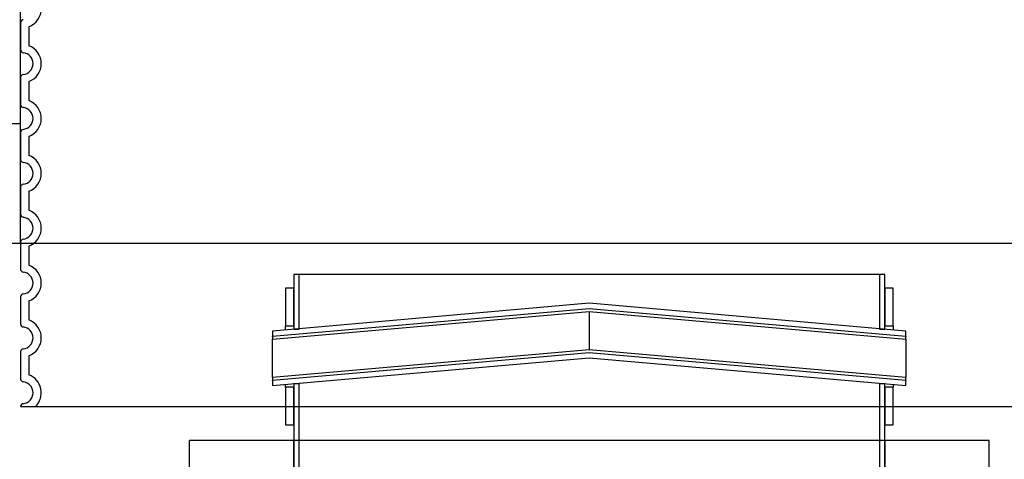
# Model space of a CAD drawing. Units: inches. Extents: x -859 to 50341, y -5422 to 17466.
# Drawn here: x 24803 to 25520, y 12018 to 12339 of the extents above; entities that cross this region are included whole.
import ezdxf

# ---------------------------------------------------------------- set-up
doc = ezdxf.new("R2010")
doc.units = ezdxf.units.IN
doc.header["$MEASUREMENT"] = 0
doc.layers.add('ACO-zemlja i šljunak', color=8, linetype='Continuous')

# ---------------------------------------------------------------- blocks, each defined once
blk = doc.blocks.new('12898.01_p')
for p, q in [((8114.78, 691), (8979.58, 691)), ((8335.73, 668.11), (8331.75, 668.11)), ((8331.75, 668.11), (8331.75, 628.31)), ((8335.73, 628.31), (8335.73, 668.11)), ((8758.62, 668.11), (8335.73, 668.11)), ((8762.6, 668.11), (8758.62, 668.11)), ((8758.62, 668.11), (8758.62, 628.31)), ((8762.6, 628.31), (8762.6, 668.11)), ((8331.75, 658.16), (8325.78, 658.16)), ((8325.78, 658.16), (8325.78, 630.8)), ((8331.75, 630.8), (8331.75, 658.16)), ((8768.57, 658.16), (8762.6, 658.16)), ((8762.6, 658.16), (8762.6, 630.8)), ((8768.57, 630.8), (8768.57, 658.16)), ((8547.18, 647.16), (8316.33, 626.96)), ((8778.02, 626.96), (8547.18, 647.16)), ((8316.33, 623.28), (8547.18, 643.48)), ((8547.18, 643.18), (8316.33, 622.98)), ((8316.33, 620.99), (8547.18, 641.19)), ((8547.18, 643.48), (8778.02, 623.28)), ((8547.18, 643.48), (8547.18, 643.18)), ((8778.02, 622.98), (8547.18, 643.18)), ((8547.18, 641.19), (8778.02, 620.99)), ((8547.18, 641.19), (8547.18, 627.26)), ((8316.33, 626.96), (8316.33, 623.28)), ((8325.78, 630.8), (8331.75, 630.8)), ((8325.78, 627.79), (8325.78, 630.8)), ((8331.75, 628.31), (8335.73, 628.31)), ((8547.18, 627.26), (8547.18, 613.33)), ((8758.62, 628.31), (8762.6, 628.31)), ((8762.6, 630.8), (8768.57, 630.8)), ((8768.57, 630.8), (8768.57, 627.79)), ((8778.02, 623.28), (8778.02, 626.96)), ((8316.33, 622.98), (8316.33, 623.28)), ((8316.33, 622.98), (8316.33, 620.99)), ((8316.33, 593.13), (8316.33, 620.99)), ((8778.02, 623.28), (8778.02, 622.98)), ((8778.02, 620.99), (8778.02, 622.98)), ((8778.02, 620.99), (8778.02, 593.13)), ((8547.18, 613.33), (8316.33, 593.13)), ((8316.33, 591.14), (8547.18, 611.34)), ((8547.18, 611.04), (8316.33, 590.84)), ((8778.02, 593.13), (8547.18, 613.33)), ((8547.18, 611.34), (8547.18, 611.04)), ((8547.18, 611.34), (8778.02, 591.14)), ((8778.02, 590.84), (8547.18, 611.04)), ((8316.33, 587.16), (8547.18, 607.36)), ((8547.18, 607.36), (8778.02, 587.16)), ((8316.33, 593.13), (8316.33, 591.14)), ((8316.33, 590.84), (8316.33, 591.14)), ((8316.33, 590.84), (8316.33, 587.16)), ((8778.02, 591.14), (8778.02, 593.13)), ((8778.02, 591.14), (8778.02, 590.84)), ((8778.02, 587.16), (8778.02, 590.84)), ((8325.78, 586.02), (8325.78, 587.99)), ((8331.75, 586.02), (8325.78, 586.02)), ((8325.78, 586.02), (8325.78, 558.66)), ((8335.73, 588.51), (8331.75, 588.51)), ((8331.75, 588.51), (8331.75, 488.06)), ((8331.75, 558.66), (8331.75, 586.02)), ((8335.73, 488.06), (8335.73, 588.51)), ((8762.6, 588.51), (8758.62, 588.51)), ((8758.62, 588.51), (8758.62, 442.57)), ((8762.6, 442.57), (8762.6, 588.51)), ((8768.57, 586.02), (8762.6, 586.02)), ((8762.6, 586.02), (8762.6, 558.66)), ((8768.57, 587.99), (8768.57, 586.02)), ((8768.57, 558.66), (8768.57, 586.02)), ((8325.78, 558.66), (8331.75, 558.66)), ((8762.6, 558.66), (8768.57, 558.66)), ((8331.75, -84.12), (8331.75, 547.72)), ((8762.6, 547.72), (8762.6, -84.12))]:
    blk.add_line(p, q)
at = {"ltscale": 12.65231}
blk.add_line((8838.68, 547), (8255.68, 547), dxfattribs=at)
at = {"ltscale": 12.282398}
for p, q in [((8255.68, -88), (8255.68, 547)), ((8838.68, -88), (8838.68, 547))]:
    blk.add_line(p, q, dxfattribs=at)
for points in [[(8335.77, 588.86), (8335.74, 588.63), (8335.73, 588.51), (8335.73, 588.51)], [(8758.62, 588.51), (8758.62, 588.51), (8758.61, 588.63), (8758.59, 588.86)]]:
    blk.add_open_spline(points, degree=3)
blk = doc.blocks.new('Z$W__740125B3')
for p, q in [((-418, 280.05), (-418, 259.95)), ((-418, 240.05), (-418, 219.95)), ((-418, 200.05), (-418, 179.95)), ((-418, 160.05), (-418, 139.95)), ((-418, 120.05), (-418, 99.95)), ((-418, 80.05), (-418, 59.95)), ((-418, 40.05), (-418, 19.95)), ((-418, 0.05), (-418, 0)), ((-418, 0), (418, 0))]:
    blk.add_line(p, q)
at = {"ltscale": 2.635983}
for p, q in [((-412, 276.92), (-412, 263.08)), ((-412, 236.92), (-412, 223.08)), ((-412, 196.92), (-412, 183.08)), ((-412, 156.92), (-412, 143.08)), ((-412, 116.92), (-412, 103.08)), ((-412, 76.92), (-412, 63.08)), ((-412, 36.92), (-412, 23.08))]:
    blk.add_line(p, q, dxfattribs=at)
at = {"ltscale": 6.426379}
for centre in [(-417, 290), (-417, 250), (-417, 210), (-417, 170), (-417, 130), (-417, 90), (-417, 50)]:
    blk.add_arc(centre, 14, 290.92483, 69.07517, dxfattribs=at)
for centre, radius, start, end in [((-416, 280.05), 2, 95.73917, 180), ((-416, 259.95), 2, 180, 264.26083), ((-417, 250), 8, 275.73917, 84.26083), ((-416, 240.05), 2, 95.73917, 180), ((-416, 219.95), 2, 180, 264.26083), ((-417, 210), 8, 275.73917, 84.26083), ((-416, 200.05), 2, 95.73917, 180), ((-416, 179.95), 2, 180, 264.26083), ((-417, 170), 8, 275.73917, 84.26083), ((-416, 160.05), 2, 95.73917, 180), ((-416, 139.95), 2, 180, 264.26083), ((-417, 130), 8, 275.73917, 84.26083), ((-416, 120.05), 2, 95.73917, 180), ((-416, 99.95), 2, 180, 264.26083), ((-417, 90), 8, 275.73917, 84.26083), ((-416, 80.05), 2, 95.73917, 180), ((-416, 59.95), 2, 180, 264.26083), ((-417, 50), 8, 275.73917, 84.26083), ((-416, 40.05), 2, 95.73917, 180), ((-416, 19.95), 2, 180, 264.26083), ((-417, 10), 8, 275.73917, 84.26083), ((-416, 0.05), 2, 95.73917, 180)]:
    blk.add_arc(centre, radius, start, end)
at = {"ltscale": 5.333649}
blk.add_arc((-417, 10), 14, 314.41531, 69.07517, dxfattribs=at)

msp = doc.modelspace()

# ---------------------------------------------------------------- hatches: boundary and pattern name
at = {"layer": 'ACO-zemlja i šljunak'}
h = msp.add_hatch(dxfattribs=at)
h.set_pattern_fill('ZIGZAG', color=256, scale=50)
h.set_pattern_definition([(0, (-1441.44, -7263.3), (158.75, 158.75), [158.75, -158.75]), (90, (-1282.69, -7263.3), (-158.75, 158.75), [158.75, -158.75])])
h.paths.add_polyline_path([(24803.477, 13389.845), (24539.477, 13389.845), (24539.477, 12175.921), (24550.384, 12175.921), (24550.384, 12075.921), (24785.584, 12075.921), (24785.584, 12175.921), (24803.477, 12175.921)])
h.paths.add_polyline_path([(25903.477, 13389.845), (25639.477, 13389.845), (25639.477, 12175.921), (25650.384, 12175.921), (25650.384, 12075.921), (25885.584, 12075.921), (25885.584, 12175.921), (25903.477, 12175.921)])
h.paths.add_polyline_path([(27003.477, 13389.845), (26739.477, 13389.845), (26739.477, 12175.921), (26750.384, 12175.921), (26750.384, 12075.921), (26985.584, 12075.921), (26985.584, 12175.921), (27003.477, 12175.921)])
h.paths.add_polyline_path([(28103.477, 13389.845), (27839.477, 13389.845), (27839.477, 12175.921), (27850.384, 12175.921), (27850.384, 12075.921), (28085.584, 12075.921), (28085.584, 12175.921), (28103.477, 12175.921)])
h = msp.add_hatch(dxfattribs=at)
h.set_pattern_fill('CROSS', color=256, scale=20, angle=78)
h.set_pattern_definition([(78, (-1441.56, -2263.3), (-97.81996, 150.62953), [63.5, -190.5]), (168, (-1403.9, -2238.85), (-150.62953, -97.81996), [63.5, -190.5])])
h.paths.add_polyline_path([(6711.779, 12238.781, -0.080639), (6791.902, 12325.921), (3089.498, 12325.921), (3089.498, 12025.921), (6404.506, 12025.921), (6404.506, 12038.221), (6417.206, 12048.421, -0.4142136), (6427.206, 12058.421), (6451.806, 12058.421, -0.4142136), (6461.806, 12048.421), (6461.806, 12038.221), (6609.457, 12038.221), (6676.392, 12183.771, -0.0068154)])
h.paths.add_polyline_path([(6391.429, 11523.921), (3250.055, 11523.921), (3250.055, 11223.921), (6332.619, 11223.921, -0.0318847)])
h.paths.add_polyline_path([(16928.478, 12141.913, -0.0096133), (16977.955, 12219.781, -0.0536563), (17028.259, 12280.762), (15301.384, 12310.727, -0.0645583), (15363.409, 12238.781, -0.0078719), (15404.147, 12175.158), (15497.083, 12004.921), (15633.362, 12004.921), (16670.682, 11986.921), (16670.682, 11999.221), (16683.382, 12009.421, -0.4142136), (16693.382, 12019.421), (16717.982, 12019.421, -0.4142136), (16727.982, 12009.421), (16727.982, 11999.221), (16855.923, 11999.221)])
h.paths.add_polyline_path([(16652.523, 11485.272), (15688.949, 11503.85, -0.0319524), (15745.243, 11202.709), (16596.438, 11186.297, -0.0317258)])
h.paths.add_polyline_path([(35156.718, 12265.921), (29923.643, 12265.921, -0.0396468), (29959.585, 12219.781, -0.0112049), (30016.963, 12128.841), (30093.374, 11965.921), (30229.538, 11965.921), (35156.718, 11965.921)])
h.paths.add_polyline_path([(35172.646, 11465.921), (30289.85, 11465.921, -0.0317856), (30343.513, 11165.921), (35172.646, 11165.921)])

# ---------------------------------------------------------------- linework, layer by layer
msp.add_lwpolyline([(24803.477, 12175.921), (24803.477, 13426.845), (24895.834, 13556.121), (24896.477, 13842.345)], dxfattribs=at)

# ---------------------------------------------------------------- block references
for name, p in [('Z$W__740125B3', (25221.477, 12056.845)), ('12898.01_p', (16670.808, 11484.921))]:
    msp.add_blockref(name, p)

doc.saveas('drawing.dxf')
